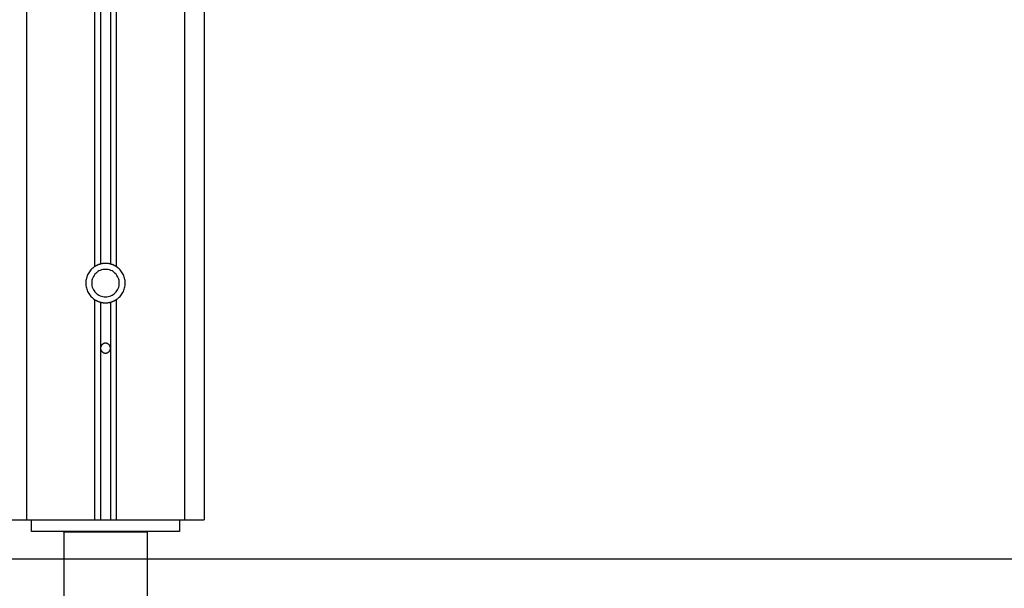
# Model space of a CAD drawing. Extents: x -74.1 to -15.2, y -121.5 to -90.6.
# Drawn here: x -34.8 to -29.8, y -114.6 to -111.8 of the extents above; entities that cross this region are included whole.
import ezdxf

# ---------------------------------------------------------------- set-up
doc = ezdxf.new("R2010")
doc.units = 0
doc.layers.get('0').update_dxf_attribs({"linetype": 'CONTINUOUS'})

msp = doc.modelspace()

# ---------------------------------------------------------------- linework, layer by layer
at = {"color": 0}
for points in [[(-34.4055, -101.3623), (-34.4055, -113.0155)], [(-34.4055, -101.3623), (-34.4055, -113.0155)], [(-34.4055, -101.3623), (-34.4055, -113.0155)], [(-34.4055, -101.3623), (-34.4055, -113.0155)], [(-34.4055, -101.3623), (-34.4055, -113.0155)], [(-34.4055, -101.3623), (-34.4055, -113.0155)], [(-34.4055, -101.3623), (-34.4055, -113.0155)], [(-34.4055, -101.3623), (-34.4055, -113.0155)], [(-34.4055, -101.3623), (-34.4055, -113.0155)], [(-34.4055, -101.3623), (-34.4055, -113.0155)], [(-34.4055, -101.3623), (-34.4055, -113.0155)], [(-34.4055, -101.3623), (-34.4055, -113.0155)], [(-34.4055, -101.3623), (-34.4055, -113.0155)], [(-34.4055, -101.3623), (-34.4055, -113.0155)], [(-34.4055, -101.3623), (-34.4055, -113.0155)], [(-34.4055, -101.3623), (-34.4055, -113.0155)], [(-34.4055, -101.3623), (-34.4055, -113.0155)], [(-34.4055, -101.3623), (-34.4055, -113.0155)], [(-34.4055, -101.3623), (-34.4055, -113.0155)], [(-34.4055, -101.3623), (-34.4055, -113.0155)], [(-34.4055, -101.3623), (-34.4055, -113.0155)], [(-34.2955, -101.3623), (-34.2955, -113.0155)], [(-34.2955, -101.3623), (-34.2955, -113.0155)], [(-34.2955, -101.3623), (-34.2955, -113.0155)], [(-34.2955, -101.3623), (-34.2955, -113.0155)], [(-34.2955, -101.3623), (-34.2955, -113.0155)], [(-34.2955, -101.3623), (-34.2955, -113.0155)], [(-34.2955, -101.3623), (-34.2955, -113.0155)], [(-34.2955, -101.3623), (-34.2955, -113.0155)], [(-34.2955, -101.3623), (-34.2955, -113.0155)], [(-34.2955, -101.3623), (-34.2955, -113.0155)], [(-34.2955, -101.3623), (-34.2955, -113.0155)], [(-34.2955, -101.3623), (-34.2955, -113.0155)], [(-34.2955, -101.3623), (-34.2955, -113.0155)], [(-34.2955, -101.3623), (-34.2955, -113.0155)], [(-34.2955, -101.3623), (-34.2955, -113.0155)], [(-34.2955, -101.3623), (-34.2955, -113.0155)], [(-34.2955, -101.3623), (-34.2955, -113.0155)], [(-34.2955, -101.3623), (-34.2955, -113.0155)], [(-34.2955, -101.3623), (-34.2955, -113.0155)], [(-34.2955, -101.3623), (-34.2955, -113.0155)], [(-34.2955, -101.3623), (-34.2955, -113.0155)], [(-34.7505, -101.5662), (-34.7505, -114.2991)], [(-34.7505, -101.5662), (-34.7505, -114.2991)], [(-34.7505, -101.5662), (-34.7505, -114.2991)], [(-34.7505, -101.5662), (-34.7505, -114.2991)], [(-34.7505, -101.5662), (-34.7505, -114.2991)], [(-34.7505, -101.5662), (-34.7505, -114.2991)], [(-34.7505, -101.5662), (-34.7505, -114.2991)], [(-34.7505, -101.5662), (-34.7505, -114.2991)], [(-34.7505, -101.5662), (-34.7505, -114.2991)], [(-34.7505, -101.5662), (-34.7505, -114.2991)], [(-34.7505, -101.5662), (-34.7505, -114.2991)], [(-34.7505, -101.5662), (-34.7505, -114.2991)], [(-34.7505, -101.5662), (-34.7505, -114.2991)], [(-34.7505, -101.5662), (-34.7505, -114.2991)], [(-34.7505, -101.5662), (-34.7505, -114.2991)], [(-34.7505, -101.5662), (-34.7505, -114.2991)], [(-34.7505, -101.5662), (-34.7505, -114.2991)], [(-34.7505, -101.5662), (-34.7505, -114.2991)], [(-34.7505, -101.5662), (-34.7505, -114.2991)], [(-34.7505, -101.5662), (-34.7505, -114.2991)], [(-34.7505, -101.5662), (-34.7505, -114.2991)], [(-33.9505, -101.5662), (-33.9505, -114.2991)], [(-33.9505, -101.5662), (-33.9505, -114.2991)], [(-33.9505, -101.5662), (-33.9505, -114.2991)], [(-33.9505, -101.5662), (-33.9505, -114.2991)], [(-33.9505, -101.5662), (-33.9505, -114.2991)], [(-33.9505, -101.5662), (-33.9505, -114.2991)], [(-33.9505, -101.5662), (-33.9505, -114.2991)], [(-33.9505, -101.5662), (-33.9505, -114.2991)], [(-33.9505, -101.5662), (-33.9505, -114.2991)], [(-33.9505, -101.5662), (-33.9505, -114.2991)], [(-33.9505, -101.5662), (-33.9505, -114.2991)], [(-33.9505, -101.5662), (-33.9505, -114.2991)], [(-33.9505, -101.5662), (-33.9505, -114.2991)], [(-33.9505, -101.5662), (-33.9505, -114.2991)], [(-33.9505, -101.5662), (-33.9505, -114.2991)], [(-33.9505, -101.5662), (-33.9505, -114.2991)], [(-33.9505, -101.5662), (-33.9505, -114.2991)], [(-33.9505, -101.5662), (-33.9505, -114.2991)], [(-33.9505, -101.5662), (-33.9505, -114.2991)], [(-33.9505, -101.5662), (-33.9505, -114.2991)], [(-33.9505, -101.5662), (-33.9505, -114.2991)], [(-33.8505, -109.9291), (-33.8505, -114.2991)], [(-33.8505, -109.9291), (-33.8505, -114.2991)], [(-33.8505, -109.9291), (-33.8505, -114.2991)], [(-33.8505, -109.9291), (-33.8505, -114.2991)], [(-33.8505, -109.9291), (-33.8505, -114.2991)], [(-33.8505, -109.9291), (-33.8505, -114.2991)], [(-33.8505, -109.9291), (-33.8505, -114.2991)], [(-33.8505, -109.9291), (-33.8505, -114.2991)], [(-33.8505, -109.9291), (-33.8505, -114.2991)], [(-33.8505, -109.9291), (-33.8505, -114.2991)], [(-33.8505, -109.9291), (-33.8505, -114.2991)], [(-33.8505, -109.9291), (-33.8505, -114.2991)], [(-33.8505, -109.9291), (-33.8505, -114.2991)], [(-33.8505, -109.9291), (-33.8505, -114.2991)], [(-33.8505, -109.9291), (-33.8505, -114.2991)], [(-33.8505, -109.9291), (-33.8505, -114.2991)], [(-33.8505, -109.9291), (-33.8505, -114.2991)], [(-33.8505, -109.9291), (-33.8505, -114.2991)], [(-33.8505, -109.9291), (-33.8505, -114.2991)], [(-33.8505, -109.9291), (-33.8505, -114.2991)], [(-33.8505, -109.9291), (-33.8505, -114.2991)], [(-34.3755, -111.6791), (-34.3755, -113.0022)], [(-34.3755, -111.6791), (-34.3755, -113.0022)], [(-34.3755, -111.6791), (-34.3755, -113.0022)], [(-34.3755, -111.6791), (-34.3755, -113.0022)], [(-34.3755, -111.6791), (-34.3755, -113.0022)], [(-34.3755, -111.6791), (-34.3755, -113.0022)], [(-34.3755, -111.6791), (-34.3755, -113.0022)], [(-34.3755, -111.6791), (-34.3755, -113.0022)], [(-34.3755, -111.6791), (-34.3755, -113.0022)], [(-34.3755, -111.6791), (-34.3755, -113.0022)], [(-34.3755, -111.6791), (-34.3755, -113.0022)], [(-34.3755, -111.6791), (-34.3755, -113.0022)], [(-34.3755, -111.6791), (-34.3755, -113.0022)], [(-34.3755, -111.6791), (-34.3755, -113.0022)], [(-34.3755, -111.6791), (-34.3755, -113.0022)], [(-34.3755, -111.6791), (-34.3755, -113.0022)], [(-34.3755, -111.6791), (-34.3755, -113.0022)], [(-34.3755, -111.6791), (-34.3755, -113.0022)], [(-34.3755, -111.6791), (-34.3755, -113.0022)], [(-34.3755, -111.6791), (-34.3755, -113.0022)], [(-34.3755, -111.6791), (-34.3755, -113.0022)], [(-34.3255, -111.6791), (-34.3255, -113.0022)], [(-34.3255, -111.6791), (-34.3255, -113.0022)], [(-34.3255, -111.6791), (-34.3255, -113.0022)], [(-34.3255, -111.6791), (-34.3255, -113.0022)], [(-34.3255, -111.6791), (-34.3255, -113.0022)], [(-34.3255, -111.6791), (-34.3255, -113.0022)], [(-34.3255, -111.6791), (-34.3255, -113.0022)], [(-34.3255, -111.6791), (-34.3255, -113.0022)], [(-34.3255, -111.6791), (-34.3255, -113.0022)], [(-34.3255, -111.6791), (-34.3255, -113.0022)], [(-34.3255, -111.6791), (-34.3255, -113.0022)], [(-34.3255, -111.6791), (-34.3255, -113.0022)], [(-34.3255, -111.6791), (-34.3255, -113.0022)], [(-34.3255, -111.6791), (-34.3255, -113.0022)], [(-34.3255, -111.6791), (-34.3255, -113.0022)], [(-34.3255, -111.6791), (-34.3255, -113.0022)], [(-34.3255, -111.6791), (-34.3255, -113.0022)], [(-34.3255, -111.6791), (-34.3255, -113.0022)], [(-34.3255, -111.6791), (-34.3255, -113.0022)], [(-34.3255, -111.6791), (-34.3255, -113.0022)], [(-34.3255, -111.6791), (-34.3255, -113.0022)], [(-34.4055, -113.0155), (-34.4055, -113.0155), (-34.4105, -113.019), (-34.4154, -113.0229), (-34.4199, -113.027), (-34.4243, -113.0315), (-34.4281, -113.0361), (-34.4318, -113.041), (-34.4352, -113.0461), (-34.4384, -113.0515), (-34.441, -113.0569), (-34.4435, -113.0626), (-34.4455, -113.0683), (-34.4473, -113.0743), (-34.4486, -113.0803), (-34.4496, -113.0864), (-34.4502, -113.0927), (-34.4505, -113.0991), (-34.4505, -113.0991), (-34.4502, -113.1052), (-34.4496, -113.1115), (-34.4486, -113.1175), (-34.4473, -113.1236), (-34.4455, -113.1294), (-34.4435, -113.1353), (-34.441, -113.1408), (-34.4384, -113.1464), (-34.4352, -113.1516), (-34.4318, -113.1567), (-34.4281, -113.1616), (-34.4243, -113.1663), (-34.4199, -113.1706), (-34.4154, -113.1749), (-34.4105, -113.1788), (-34.4055, -113.1826)], [(-34.2805, -113.0991), (-34.2805, -113.0991), (-34.2808, -113.0918), (-34.2818, -113.0848), (-34.2835, -113.0781), (-34.2859, -113.0717), (-34.2887, -113.0655), (-34.2923, -113.0597), (-34.2962, -113.0543), (-34.3009, -113.0495), (-34.3057, -113.0448), (-34.3111, -113.0409), (-34.3169, -113.0373), (-34.3231, -113.0345), (-34.3295, -113.0321), (-34.3362, -113.0304), (-34.3432, -113.0294), (-34.3505, -113.0291), (-34.3505, -113.0291), (-34.3575, -113.0294), (-34.3645, -113.0304), (-34.3711, -113.0321), (-34.3776, -113.0345), (-34.3837, -113.0373), (-34.3895, -113.0409), (-34.3948, -113.0448), (-34.3999, -113.0495), (-34.4043, -113.0543), (-34.4083, -113.0597), (-34.4119, -113.0655), (-34.4149, -113.0717), (-34.4172, -113.0781), (-34.419, -113.0848), (-34.42, -113.0918), (-34.4205, -113.0991), (-34.4205, -113.0991), (-34.42, -113.1061), (-34.419, -113.1131), (-34.4172, -113.1197), (-34.4149, -113.1262), (-34.4119, -113.1323), (-34.4083, -113.1381), (-34.4043, -113.1434), (-34.3999, -113.1485), (-34.3948, -113.1529), (-34.3895, -113.1569), (-34.3837, -113.1605), (-34.3776, -113.1635), (-34.3711, -113.1658), (-34.3645, -113.1676), (-34.3575, -113.1686), (-34.3505, -113.1691), (-34.3505, -113.1691), (-34.3432, -113.1686), (-34.3362, -113.1676), (-34.3295, -113.1658), (-34.3231, -113.1635), (-34.3169, -113.1605), (-34.3111, -113.1569), (-34.3057, -113.1529), (-34.3009, -113.1485), (-34.2962, -113.1434), (-34.2923, -113.1381), (-34.2887, -113.1323), (-34.2859, -113.1262), (-34.2835, -113.1197), (-34.2818, -113.1131), (-34.2808, -113.1061), (-34.2805, -113.0991)], [(-34.3755, -113.0022), (-34.3755, -113.0022), (-34.3773, -113.0027), (-34.3794, -113.0033), (-34.3812, -113.0039), (-34.3833, -113.0046), (-34.3851, -113.0052), (-34.3871, -113.006), (-34.3889, -113.0067), (-34.391, -113.0076), (-34.3928, -113.0084), (-34.3946, -113.0093), (-34.3964, -113.0102), (-34.3983, -113.0112), (-34.4001, -113.0121), (-34.4019, -113.0132), (-34.4037, -113.0143), (-34.4055, -113.0155)], [(-34.4055, -113.0155), (-34.4055, -113.0155)], [(-34.3255, -113.0022), (-34.3255, -113.0022), (-34.3285, -113.0013), (-34.3316, -113.0007), (-34.3346, -113.0001), (-34.3379, -112.9997), (-34.3409, -112.9993), (-34.3442, -112.9991), (-34.3472, -112.999), (-34.3505, -112.999), (-34.3535, -112.999), (-34.3567, -112.9991), (-34.3597, -112.9993), (-34.363, -112.9997), (-34.366, -113.0001), (-34.3692, -113.0007), (-34.3722, -113.0013), (-34.3755, -113.0022)], [(-34.3755, -113.0022), (-34.3755, -113.0022)], [(-34.2955, -113.0155), (-34.2955, -113.0155), (-34.2971, -113.0143), (-34.2989, -113.0132), (-34.3007, -113.0121), (-34.3025, -113.0112), (-34.3043, -113.0102), (-34.3061, -113.0093), (-34.3079, -113.0084), (-34.3099, -113.0076), (-34.3117, -113.0067), (-34.3136, -113.006), (-34.3154, -113.0052), (-34.3175, -113.0046), (-34.3193, -113.0039), (-34.3214, -113.0033), (-34.3234, -113.0027), (-34.3255, -113.0022)], [(-34.3255, -113.0022), (-34.3255, -113.0022)], [(-34.2955, -113.1826), (-34.2955, -113.1826), (-34.2902, -113.1788), (-34.2853, -113.1749), (-34.2807, -113.1706), (-34.2764, -113.1663), (-34.2723, -113.1616), (-34.2687, -113.1567), (-34.2653, -113.1516), (-34.2624, -113.1464), (-34.2595, -113.1408), (-34.2572, -113.1353), (-34.2551, -113.1294), (-34.2535, -113.1236), (-34.2521, -113.1175), (-34.2512, -113.1115), (-34.2506, -113.1052), (-34.2505, -113.0991), (-34.2505, -113.0991), (-34.2506, -113.0927), (-34.2512, -113.0864), (-34.2521, -113.0803), (-34.2535, -113.0743), (-34.2551, -113.0683), (-34.2572, -113.0626), (-34.2595, -113.0569), (-34.2624, -113.0515), (-34.2653, -113.0461), (-34.2687, -113.041), (-34.2723, -113.0361), (-34.2764, -113.0315), (-34.2807, -113.027), (-34.2853, -113.0229), (-34.2902, -113.019), (-34.2955, -113.0155)], [(-34.2955, -113.0155), (-34.2955, -113.0155)], [(-34.4055, -113.1826), (-34.4055, -113.1826), (-34.4037, -113.1835), (-34.4019, -113.1847), (-34.4001, -113.1856), (-34.3983, -113.1868), (-34.3964, -113.1877), (-34.3946, -113.1886), (-34.3928, -113.1895), (-34.391, -113.1904), (-34.3889, -113.191), (-34.3871, -113.1919), (-34.3851, -113.1925), (-34.3833, -113.1934), (-34.3812, -113.194), (-34.3794, -113.1946), (-34.3773, -113.1952), (-34.3755, -113.1959)], [(-34.4055, -113.1826), (-34.4055, -113.1826)], [(-34.4055, -113.1826), (-34.4055, -114.2991)], [(-34.4055, -113.1826), (-34.4055, -114.2991)], [(-34.4055, -113.1826), (-34.4055, -114.2991)], [(-34.4055, -113.1826), (-34.4055, -114.2991)], [(-34.4055, -113.1826), (-34.4055, -114.2991)], [(-34.4055, -113.1826), (-34.4055, -114.2991)], [(-34.4055, -113.1826), (-34.4055, -114.2991)], [(-34.4055, -113.1826), (-34.4055, -114.2991)], [(-34.4055, -113.1826), (-34.4055, -114.2991)], [(-34.4055, -113.1826), (-34.4055, -114.2991)], [(-34.4055, -113.1826), (-34.4055, -114.2991)], [(-34.4055, -113.1826), (-34.4055, -114.2991)], [(-34.4055, -113.1826), (-34.4055, -114.2991)], [(-34.4055, -113.1826), (-34.4055, -114.2991)], [(-34.4055, -113.1826), (-34.4055, -114.2991)], [(-34.4055, -113.1826), (-34.4055, -114.2991)], [(-34.4055, -113.1826), (-34.4055, -114.2991)], [(-34.4055, -113.1826), (-34.4055, -114.2991)], [(-34.4055, -113.1826), (-34.4055, -114.2991)], [(-34.4055, -113.1826), (-34.4055, -114.2991)], [(-34.4055, -113.1826), (-34.4055, -114.2991)], [(-34.3255, -113.1959), (-34.3255, -113.1959), (-34.3234, -113.1952), (-34.3214, -113.1946), (-34.3193, -113.194), (-34.3175, -113.1934), (-34.3154, -113.1925), (-34.3136, -113.1919), (-34.3117, -113.191), (-34.3099, -113.1904), (-34.3079, -113.1895), (-34.3061, -113.1886), (-34.3043, -113.1877), (-34.3025, -113.1868), (-34.3007, -113.1856), (-34.2989, -113.1847), (-34.2971, -113.1835), (-34.2955, -113.1826)], [(-34.2955, -113.1826), (-34.2955, -113.1826)], [(-34.2955, -113.1826), (-34.2955, -114.2991)], [(-34.2955, -113.1826), (-34.2955, -114.2991)], [(-34.2955, -113.1826), (-34.2955, -114.2991)], [(-34.2955, -113.1826), (-34.2955, -114.2991)], [(-34.2955, -113.1826), (-34.2955, -114.2991)], [(-34.2955, -113.1826), (-34.2955, -114.2991)], [(-34.2955, -113.1826), (-34.2955, -114.2991)], [(-34.2955, -113.1826), (-34.2955, -114.2991)], [(-34.2955, -113.1826), (-34.2955, -114.2991)], [(-34.2955, -113.1826), (-34.2955, -114.2991)], [(-34.2955, -113.1826), (-34.2955, -114.2991)], [(-34.2955, -113.1826), (-34.2955, -114.2991)], [(-34.2955, -113.1826), (-34.2955, -114.2991)], [(-34.2955, -113.1826), (-34.2955, -114.2991)], [(-34.2955, -113.1826), (-34.2955, -114.2991)], [(-34.2955, -113.1826), (-34.2955, -114.2991)], [(-34.2955, -113.1826), (-34.2955, -114.2991)], [(-34.2955, -113.1826), (-34.2955, -114.2991)], [(-34.2955, -113.1826), (-34.2955, -114.2991)], [(-34.2955, -113.1826), (-34.2955, -114.2991)], [(-34.2955, -113.1826), (-34.2955, -114.2991)], [(-34.3755, -113.1959), (-34.3755, -113.1959), (-34.3737, -113.1962), (-34.3722, -113.1965), (-34.3707, -113.1968), (-34.3692, -113.1972), (-34.3675, -113.1973), (-34.366, -113.1976), (-34.3645, -113.1979), (-34.363, -113.1982), (-34.3612, -113.1982), (-34.3597, -113.1985), (-34.3582, -113.1985), (-34.3567, -113.1988), (-34.355, -113.1988), (-34.3535, -113.1989), (-34.352, -113.1989), (-34.3505, -113.1991)], [(-34.3755, -113.1959), (-34.3755, -113.1959)], [(-34.3755, -113.1959), (-34.3755, -113.4291)], [(-34.3755, -113.1959), (-34.3755, -113.4291)], [(-34.3755, -113.1959), (-34.3755, -113.4291)], [(-34.3755, -113.1959), (-34.3755, -113.4291)], [(-34.3755, -113.1959), (-34.3755, -113.4291)], [(-34.3755, -113.1959), (-34.3755, -113.4291)], [(-34.3755, -113.1959), (-34.3755, -113.4291)], [(-34.3755, -113.1959), (-34.3755, -113.4291)], [(-34.3755, -113.1959), (-34.3755, -113.4291)], [(-34.3755, -113.1959), (-34.3755, -113.4291)], [(-34.3755, -113.1959), (-34.3755, -113.4291)], [(-34.3755, -113.1959), (-34.3755, -113.4291)], [(-34.3755, -113.1959), (-34.3755, -113.4291)], [(-34.3755, -113.1959), (-34.3755, -113.4291)], [(-34.3755, -113.1959), (-34.3755, -113.4291)], [(-34.3755, -113.1959), (-34.3755, -113.4291)], [(-34.3755, -113.1959), (-34.3755, -113.4291)], [(-34.3755, -113.1959), (-34.3755, -113.4291)], [(-34.3755, -113.1959), (-34.3755, -113.4291)], [(-34.3755, -113.1959), (-34.3755, -113.4291)], [(-34.3755, -113.1959), (-34.3755, -113.4291)], [(-34.3505, -113.1991), (-34.3505, -113.1991), (-34.3487, -113.1989), (-34.3472, -113.1989), (-34.3456, -113.1988), (-34.3441, -113.1988), (-34.3423, -113.1985), (-34.3408, -113.1985), (-34.3393, -113.1982), (-34.3378, -113.1982), (-34.336, -113.1979), (-34.3345, -113.1976), (-34.333, -113.1973), (-34.3315, -113.1972), (-34.33, -113.1968), (-34.3285, -113.1965), (-34.327, -113.1962), (-34.3255, -113.1959)], [(-34.3255, -113.1959), (-34.3255, -113.1959)], [(-34.3255, -113.1959), (-34.3255, -113.4291)], [(-34.3255, -113.1959), (-34.3255, -113.4291)], [(-34.3255, -113.1959), (-34.3255, -113.4291)], [(-34.3255, -113.1959), (-34.3255, -113.4291)], [(-34.3255, -113.1959), (-34.3255, -113.4291)], [(-34.3255, -113.1959), (-34.3255, -113.4291)], [(-34.3255, -113.1959), (-34.3255, -113.4291)], [(-34.3255, -113.1959), (-34.3255, -113.4291)], [(-34.3255, -113.1959), (-34.3255, -113.4291)], [(-34.3255, -113.1959), (-34.3255, -113.4291)], [(-34.3255, -113.1959), (-34.3255, -113.4291)], [(-34.3255, -113.1959), (-34.3255, -113.4291)], [(-34.3255, -113.1959), (-34.3255, -113.4291)], [(-34.3255, -113.1959), (-34.3255, -113.4291)], [(-34.3255, -113.1959), (-34.3255, -113.4291)], [(-34.3255, -113.1959), (-34.3255, -113.4291)], [(-34.3255, -113.1959), (-34.3255, -113.4291)], [(-34.3255, -113.1959), (-34.3255, -113.4291)], [(-34.3255, -113.1959), (-34.3255, -113.4291)], [(-34.3255, -113.1959), (-34.3255, -113.4291)], [(-34.3255, -113.1959), (-34.3255, -113.4291)], [(-34.3255, -113.4291), (-34.3255, -113.4291), (-34.3255, -113.4273), (-34.3256, -113.4257), (-34.3258, -113.424), (-34.3262, -113.4225), (-34.3266, -113.4209), (-34.3272, -113.4194), (-34.3278, -113.4179), (-34.3287, -113.4165), (-34.3295, -113.415), (-34.3304, -113.4137), (-34.3314, -113.4125), (-34.3326, -113.4113), (-34.3338, -113.4101), (-34.3351, -113.4091), (-34.3365, -113.4082), (-34.338, -113.4074), (-34.338, -113.4074), (-34.3394, -113.4065), (-34.3409, -113.4057), (-34.3424, -113.4051), (-34.3439, -113.4047), (-34.3454, -113.4043), (-34.3471, -113.4041), (-34.3486, -113.404), (-34.3504, -113.404), (-34.3519, -113.404), (-34.3535, -113.4041), (-34.355, -113.4043), (-34.3568, -113.4047), (-34.3583, -113.4051), (-34.3598, -113.4057), (-34.3613, -113.4065), (-34.363, -113.4074), (-34.363, -113.4074), (-34.3642, -113.4082), (-34.3656, -113.4091), (-34.3668, -113.4101), (-34.3681, -113.4113), (-34.369, -113.4125), (-34.3702, -113.4137), (-34.3711, -113.415), (-34.3721, -113.4165), (-34.3727, -113.4179), (-34.3735, -113.4194), (-34.374, -113.4209), (-34.3746, -113.4225), (-34.3749, -113.424), (-34.3752, -113.4257), (-34.3753, -113.4273), (-34.3755, -113.4291)], [(-34.3755, -113.4291), (-34.3755, -113.4291), (-34.3753, -113.4306), (-34.3752, -113.4322), (-34.3749, -113.4337), (-34.3746, -113.4355), (-34.374, -113.437), (-34.3735, -113.4385), (-34.3727, -113.44), (-34.3721, -113.4415), (-34.3711, -113.4427), (-34.3702, -113.444), (-34.369, -113.4452), (-34.3681, -113.4465), (-34.3668, -113.4475), (-34.3656, -113.4487), (-34.3642, -113.4496), (-34.363, -113.4507), (-34.363, -113.4507), (-34.3613, -113.4513), (-34.3598, -113.4521), (-34.3583, -113.4525), (-34.3568, -113.4531), (-34.355, -113.4534), (-34.3535, -113.4537), (-34.3519, -113.4538), (-34.3504, -113.454), (-34.3486, -113.4538), (-34.3471, -113.4537), (-34.3454, -113.4534), (-34.3439, -113.4531), (-34.3424, -113.4525), (-34.3409, -113.4521), (-34.3394, -113.4513), (-34.338, -113.4507), (-34.338, -113.4507), (-34.3365, -113.4496), (-34.3351, -113.4487), (-34.3338, -113.4475), (-34.3326, -113.4465), (-34.3314, -113.4452), (-34.3304, -113.444), (-34.3295, -113.4427), (-34.3287, -113.4415), (-34.3278, -113.44), (-34.3272, -113.4385), (-34.3266, -113.437), (-34.3262, -113.4355), (-34.3258, -113.4337), (-34.3256, -113.4322), (-34.3255, -113.4306), (-34.3255, -113.4291)], [(-34.3755, -113.4291), (-34.3755, -113.4291)], [(-34.3755, -113.4291), (-34.3755, -114.2991)], [(-34.3755, -113.4291), (-34.3755, -114.2991)], [(-34.3755, -113.4291), (-34.3755, -114.2991)], [(-34.3755, -113.4291), (-34.3755, -114.2991)], [(-34.3755, -113.4291), (-34.3755, -114.2991)], [(-34.3755, -113.4291), (-34.3755, -114.2991)], [(-34.3755, -113.4291), (-34.3755, -114.2991)], [(-34.3755, -113.4291), (-34.3755, -114.2991)], [(-34.3755, -113.4291), (-34.3755, -114.2991)], [(-34.3755, -113.4291), (-34.3755, -114.2991)], [(-34.3755, -113.4291), (-34.3755, -114.2991)], [(-34.3755, -113.4291), (-34.3755, -114.2991)], [(-34.3755, -113.4291), (-34.3755, -114.2991)], [(-34.3755, -113.4291), (-34.3755, -114.2991)], [(-34.3755, -113.4291), (-34.3755, -114.2991)], [(-34.3755, -113.4291), (-34.3755, -114.2991)], [(-34.3755, -113.4291), (-34.3755, -114.2991)], [(-34.3755, -113.4291), (-34.3755, -114.2991)], [(-34.3755, -113.4291), (-34.3755, -114.2991)], [(-34.3755, -113.4291), (-34.3755, -114.2991)], [(-34.3755, -113.4291), (-34.3755, -114.2991)], [(-34.3755, -113.4291), (-34.3755, -113.4291)], [(-34.3255, -113.4291), (-34.3255, -113.4291)], [(-34.3255, -113.4291), (-34.3255, -113.4291)], [(-34.3255, -113.4291), (-34.3255, -114.2991)], [(-34.3255, -113.4291), (-34.3255, -114.2991)], [(-34.3255, -113.4291), (-34.3255, -114.2991)], [(-34.3255, -113.4291), (-34.3255, -114.2991)], [(-34.3255, -113.4291), (-34.3255, -114.2991)], [(-34.3255, -113.4291), (-34.3255, -114.2991)], [(-34.3255, -113.4291), (-34.3255, -114.2991)], [(-34.3255, -113.4291), (-34.3255, -114.2991)], [(-34.3255, -113.4291), (-34.3255, -114.2991)], [(-34.3255, -113.4291), (-34.3255, -114.2991)], [(-34.3255, -113.4291), (-34.3255, -114.2991)], [(-34.3255, -113.4291), (-34.3255, -114.2991)], [(-34.3255, -113.4291), (-34.3255, -114.2991)], [(-34.3255, -113.4291), (-34.3255, -114.2991)], [(-34.3255, -113.4291), (-34.3255, -114.2991)], [(-34.3255, -113.4291), (-34.3255, -114.2991)], [(-34.3255, -113.4291), (-34.3255, -114.2991)], [(-34.3255, -113.4291), (-34.3255, -114.2991)], [(-34.3255, -113.4291), (-34.3255, -114.2991)], [(-34.3255, -113.4291), (-34.3255, -114.2991)], [(-34.3255, -113.4291), (-34.3255, -114.2991)], [(-34.8505, -114.2991), (-34.7505, -114.2991)], [(-34.8505, -114.2991), (-34.7505, -114.2991)], [(-34.8505, -114.2991), (-34.7505, -114.2991)], [(-34.8505, -114.2991), (-34.7505, -114.2991)], [(-34.8505, -114.2991), (-34.7505, -114.2991)], [(-34.8505, -114.2991), (-34.7505, -114.2991)], [(-34.8505, -114.2991), (-34.7505, -114.2991)], [(-34.8505, -114.2991), (-34.7505, -114.2991)], [(-34.8505, -114.2991), (-34.7505, -114.2991)], [(-34.8505, -114.2991), (-34.7505, -114.2991)], [(-34.8505, -114.2991), (-34.7505, -114.2991)], [(-34.8505, -114.2991), (-34.7505, -114.2991)], [(-34.8505, -114.2991), (-34.7505, -114.2991)], [(-34.8505, -114.2991), (-34.7505, -114.2991)], [(-34.8505, -114.2991), (-34.7505, -114.2991)], [(-34.8505, -114.2991), (-34.7505, -114.2991)], [(-34.8505, -114.2991), (-34.7505, -114.2991)], [(-34.8505, -114.2991), (-34.7505, -114.2991)], [(-34.8505, -114.2991), (-34.7505, -114.2991)], [(-34.8505, -114.2991), (-34.7505, -114.2991)], [(-34.8505, -114.2991), (-34.7505, -114.2991)], [(-34.7505, -114.2991), (-34.7505, -114.2991)], [(-34.7505, -114.2991), (-34.7505, -114.2991)], [(-34.7505, -114.2991), (-34.4055, -114.2991)], [(-34.7505, -114.2991), (-34.4055, -114.2991)], [(-34.7505, -114.2991), (-34.4055, -114.2991)], [(-34.7505, -114.2991), (-34.4055, -114.2991)], [(-34.7505, -114.2991), (-34.4055, -114.2991)], [(-34.7505, -114.2991), (-34.4055, -114.2991)], [(-34.7505, -114.2991), (-34.4055, -114.2991)], [(-34.7505, -114.2991), (-34.4055, -114.2991)], [(-34.7505, -114.2991), (-34.4055, -114.2991)], [(-34.7505, -114.2991), (-34.4055, -114.2991)], [(-34.7505, -114.2991), (-34.4055, -114.2991)], [(-34.7505, -114.2991), (-34.4055, -114.2991)], [(-34.7505, -114.2991), (-34.4055, -114.2991)], [(-34.7505, -114.2991), (-34.4055, -114.2991)], [(-34.7505, -114.2991), (-34.4055, -114.2991)], [(-34.7505, -114.2991), (-34.4055, -114.2991)], [(-34.7505, -114.2991), (-34.4055, -114.2991)], [(-34.7505, -114.2991), (-34.4055, -114.2991)], [(-34.7505, -114.2991), (-34.4055, -114.2991)], [(-34.7505, -114.2991), (-34.4055, -114.2991)], [(-34.7505, -114.2991), (-34.4055, -114.2991)], [(-34.7505, -114.2991), (-34.7505, -114.2991)], [(-34.7255, -114.2991), (-34.7255, -114.2991)], [(-34.7255, -114.3591), (-34.7255, -114.2991)], [(-34.7255, -114.3591), (-34.7255, -114.2991)], [(-34.7255, -114.3591), (-34.7255, -114.2991)], [(-34.7255, -114.3591), (-34.7255, -114.2991)], [(-34.7255, -114.3591), (-34.7255, -114.2991)], [(-34.7255, -114.3591), (-34.7255, -114.2991)], [(-34.7255, -114.3591), (-34.7255, -114.2991)], [(-34.7255, -114.3591), (-34.7255, -114.2991)], [(-34.7255, -114.3591), (-34.7255, -114.2991)], [(-34.7255, -114.3591), (-34.7255, -114.2991)], [(-34.7255, -114.3591), (-34.7255, -114.2991)], [(-34.7255, -114.3591), (-34.7255, -114.2991)], [(-34.7255, -114.3591), (-34.7255, -114.2991)], [(-34.7255, -114.3591), (-34.7255, -114.2991)], [(-34.7255, -114.3591), (-34.7255, -114.2991)], [(-34.7255, -114.3591), (-34.7255, -114.2991)], [(-34.7255, -114.3591), (-34.7255, -114.2991)], [(-34.7255, -114.3591), (-34.7255, -114.2991)], [(-34.7255, -114.3591), (-34.7255, -114.2991)], [(-34.7255, -114.3591), (-34.7255, -114.2991)], [(-34.7255, -114.3591), (-34.7255, -114.2991)], [(-34.4055, -114.2991), (-34.4055, -114.2991)], [(-34.4055, -114.2991), (-34.4055, -114.2991)], [(-34.4055, -114.2991), (-34.3755, -114.2991)], [(-34.4055, -114.2991), (-34.3755, -114.2991)], [(-34.4055, -114.2991), (-34.3755, -114.2991)], [(-34.4055, -114.2991), (-34.3755, -114.2991)], [(-34.4055, -114.2991), (-34.3755, -114.2991)], [(-34.4055, -114.2991), (-34.3755, -114.2991)], [(-34.4055, -114.2991), (-34.3755, -114.2991)], [(-34.4055, -114.2991), (-34.3755, -114.2991)], [(-34.4055, -114.2991), (-34.3755, -114.2991)], [(-34.4055, -114.2991), (-34.3755, -114.2991)], [(-34.4055, -114.2991), (-34.3755, -114.2991)], [(-34.4055, -114.2991), (-34.3755, -114.2991)], [(-34.4055, -114.2991), (-34.3755, -114.2991)], [(-34.4055, -114.2991), (-34.3755, -114.2991)], [(-34.4055, -114.2991), (-34.3755, -114.2991)], [(-34.4055, -114.2991), (-34.3755, -114.2991)], [(-34.4055, -114.2991), (-34.3755, -114.2991)], [(-34.4055, -114.2991), (-34.3755, -114.2991)], [(-34.4055, -114.2991), (-34.3755, -114.2991)], [(-34.4055, -114.2991), (-34.3755, -114.2991)], [(-34.4055, -114.2991), (-34.3755, -114.2991)], [(-34.4055, -114.2991), (-34.4055, -114.2991)], [(-34.3755, -114.2991), (-34.3755, -114.2991)], [(-34.3755, -114.2991), (-34.3755, -114.2991)], [(-34.3755, -114.2991), (-34.3255, -114.2991)], [(-34.3755, -114.2991), (-34.3255, -114.2991)], [(-34.3755, -114.2991), (-34.3255, -114.2991)], [(-34.3755, -114.2991), (-34.3255, -114.2991)], [(-34.3755, -114.2991), (-34.3255, -114.2991)], [(-34.3755, -114.2991), (-34.3255, -114.2991)], [(-34.3755, -114.2991), (-34.3255, -114.2991)], [(-34.3755, -114.2991), (-34.3255, -114.2991)], [(-34.3755, -114.2991), (-34.3255, -114.2991)], [(-34.3755, -114.2991), (-34.3255, -114.2991)], [(-34.3755, -114.2991), (-34.3255, -114.2991)], [(-34.3755, -114.2991), (-34.3255, -114.2991)], [(-34.3755, -114.2991), (-34.3255, -114.2991)], [(-34.3755, -114.2991), (-34.3255, -114.2991)], [(-34.3755, -114.2991), (-34.3255, -114.2991)], [(-34.3755, -114.2991), (-34.3255, -114.2991)], [(-34.3755, -114.2991), (-34.3255, -114.2991)], [(-34.3755, -114.2991), (-34.3255, -114.2991)], [(-34.3755, -114.2991), (-34.3255, -114.2991)], [(-34.3755, -114.2991), (-34.3255, -114.2991)], [(-34.3755, -114.2991), (-34.3255, -114.2991)], [(-34.3755, -114.2991), (-34.3755, -114.2991)], [(-34.3255, -114.2991), (-34.3255, -114.2991)], [(-34.3255, -114.2991), (-34.3255, -114.2991)], [(-34.3255, -114.2991), (-34.2955, -114.2991)], [(-34.3255, -114.2991), (-34.2955, -114.2991)], [(-34.3255, -114.2991), (-34.2955, -114.2991)], [(-34.3255, -114.2991), (-34.2955, -114.2991)], [(-34.3255, -114.2991), (-34.2955, -114.2991)], [(-34.3255, -114.2991), (-34.2955, -114.2991)], [(-34.3255, -114.2991), (-34.2955, -114.2991)], [(-34.3255, -114.2991), (-34.2955, -114.2991)], [(-34.3255, -114.2991), (-34.2955, -114.2991)], [(-34.3255, -114.2991), (-34.2955, -114.2991)], [(-34.3255, -114.2991), (-34.2955, -114.2991)], [(-34.3255, -114.2991), (-34.2955, -114.2991)], [(-34.3255, -114.2991), (-34.2955, -114.2991)], [(-34.3255, -114.2991), (-34.2955, -114.2991)], [(-34.3255, -114.2991), (-34.2955, -114.2991)], [(-34.3255, -114.2991), (-34.2955, -114.2991)], [(-34.3255, -114.2991), (-34.2955, -114.2991)], [(-34.3255, -114.2991), (-34.2955, -114.2991)], [(-34.3255, -114.2991), (-34.2955, -114.2991)], [(-34.3255, -114.2991), (-34.2955, -114.2991)], [(-34.3255, -114.2991), (-34.2955, -114.2991)], [(-34.3255, -114.2991), (-34.3255, -114.2991)], [(-34.2955, -114.2991), (-34.2955, -114.2991)], [(-34.2955, -114.2991), (-34.2955, -114.2991)], [(-34.2955, -114.2991), (-33.9505, -114.2991)], [(-34.2955, -114.2991), (-33.9505, -114.2991)], [(-34.2955, -114.2991), (-33.9505, -114.2991)], [(-34.2955, -114.2991), (-33.9505, -114.2991)], [(-34.2955, -114.2991), (-33.9505, -114.2991)], [(-34.2955, -114.2991), (-33.9505, -114.2991)], [(-34.2955, -114.2991), (-33.9505, -114.2991)], [(-34.2955, -114.2991), (-33.9505, -114.2991)], [(-34.2955, -114.2991), (-33.9505, -114.2991)], [(-34.2955, -114.2991), (-33.9505, -114.2991)], [(-34.2955, -114.2991), (-33.9505, -114.2991)], [(-34.2955, -114.2991), (-33.9505, -114.2991)], [(-34.2955, -114.2991), (-33.9505, -114.2991)], [(-34.2955, -114.2991), (-33.9505, -114.2991)], [(-34.2955, -114.2991), (-33.9505, -114.2991)], [(-34.2955, -114.2991), (-33.9505, -114.2991)], [(-34.2955, -114.2991), (-33.9505, -114.2991)], [(-34.2955, -114.2991), (-33.9505, -114.2991)], [(-34.2955, -114.2991), (-33.9505, -114.2991)], [(-34.2955, -114.2991), (-33.9505, -114.2991)], [(-34.2955, -114.2991), (-33.9505, -114.2991)], [(-34.2955, -114.2991), (-34.2955, -114.2991)], [(-33.9755, -114.2991), (-33.9755, -114.2991)], [(-33.9755, -114.2991), (-33.9755, -114.3591)], [(-33.9755, -114.2991), (-33.9755, -114.3591)], [(-33.9755, -114.2991), (-33.9755, -114.3591)], [(-33.9755, -114.2991), (-33.9755, -114.3591)], [(-33.9755, -114.2991), (-33.9755, -114.3591)], [(-33.9755, -114.2991), (-33.9755, -114.3591)], [(-33.9755, -114.2991), (-33.9755, -114.3591)], [(-33.9755, -114.2991), (-33.9755, -114.3591)], [(-33.9755, -114.2991), (-33.9755, -114.3591)], [(-33.9755, -114.2991), (-33.9755, -114.3591)], [(-33.9755, -114.2991), (-33.9755, -114.3591)], [(-33.9755, -114.2991), (-33.9755, -114.3591)], [(-33.9755, -114.2991), (-33.9755, -114.3591)], [(-33.9755, -114.2991), (-33.9755, -114.3591)], [(-33.9755, -114.2991), (-33.9755, -114.3591)], [(-33.9755, -114.2991), (-33.9755, -114.3591)], [(-33.9755, -114.2991), (-33.9755, -114.3591)], [(-33.9755, -114.2991), (-33.9755, -114.3591)], [(-33.9755, -114.2991), (-33.9755, -114.3591)], [(-33.9755, -114.2991), (-33.9755, -114.3591)], [(-33.9755, -114.2991), (-33.9755, -114.3591)], [(-33.9505, -114.2991), (-33.9505, -114.2991)], [(-33.9505, -114.2991), (-33.9505, -114.2991)], [(-33.9505, -114.2991), (-33.8505, -114.2991)], [(-33.9505, -114.2991), (-33.8505, -114.2991)], [(-33.9505, -114.2991), (-33.8505, -114.2991)], [(-33.9505, -114.2991), (-33.8505, -114.2991)], [(-33.9505, -114.2991), (-33.8505, -114.2991)], [(-33.9505, -114.2991), (-33.8505, -114.2991)], [(-33.9505, -114.2991), (-33.8505, -114.2991)], [(-33.9505, -114.2991), (-33.8505, -114.2991)], [(-33.9505, -114.2991), (-33.8505, -114.2991)], [(-33.9505, -114.2991), (-33.8505, -114.2991)], [(-33.9505, -114.2991), (-33.8505, -114.2991)], [(-33.9505, -114.2991), (-33.8505, -114.2991)], [(-33.9505, -114.2991), (-33.8505, -114.2991)], [(-33.9505, -114.2991), (-33.8505, -114.2991)], [(-33.9505, -114.2991), (-33.8505, -114.2991)], [(-33.9505, -114.2991), (-33.8505, -114.2991)], [(-33.9505, -114.2991), (-33.8505, -114.2991)], [(-33.9505, -114.2991), (-33.8505, -114.2991)], [(-33.9505, -114.2991), (-33.8505, -114.2991)], [(-33.9505, -114.2991), (-33.8505, -114.2991)], [(-33.9505, -114.2991), (-33.8505, -114.2991)], [(-33.9505, -114.2991), (-33.9505, -114.2991)], [(-33.8505, -114.2991), (-33.8505, -114.2991)], [(-33.8505, -114.2991), (-33.8505, -114.2991)], [(-34.7255, -114.3591), (-34.7255, -114.3591)], [(-33.9755, -114.3591), (-34.7255, -114.3591)], [(-33.9755, -114.3591), (-34.7255, -114.3591)], [(-33.9755, -114.3591), (-34.7255, -114.3591)], [(-33.9755, -114.3591), (-34.7255, -114.3591)], [(-33.9755, -114.3591), (-34.7255, -114.3591)], [(-33.9755, -114.3591), (-34.7255, -114.3591)], [(-33.9755, -114.3591), (-34.7255, -114.3591)], [(-33.9755, -114.3591), (-34.7255, -114.3591)], [(-33.9755, -114.3591), (-34.7255, -114.3591)], [(-33.9755, -114.3591), (-34.7255, -114.3591)], [(-33.9755, -114.3591), (-34.7255, -114.3591)], [(-33.9755, -114.3591), (-34.7255, -114.3591)], [(-33.9755, -114.3591), (-34.7255, -114.3591)], [(-33.9755, -114.3591), (-34.7255, -114.3591)], [(-33.9755, -114.3591), (-34.7255, -114.3591)], [(-33.9755, -114.3591), (-34.7255, -114.3591)], [(-33.9755, -114.3591), (-34.7255, -114.3591)], [(-33.9755, -114.3591), (-34.7255, -114.3591)], [(-33.9755, -114.3591), (-34.7255, -114.3591)], [(-33.9755, -114.3591), (-34.7255, -114.3591)], [(-33.9755, -114.3591), (-34.7255, -114.3591)], [(-34.7255, -114.3591), (-34.7255, -114.3591)], [(-34.5625, -114.3612), (-34.5625, -114.3612), (-34.5622, -114.3609), (-34.5622, -114.3609), (-34.5621, -114.3606), (-34.5621, -114.3606), (-34.5618, -114.3603), (-34.5618, -114.3603), (-34.5618, -114.3602), (-34.5618, -114.3602), (-34.5615, -114.3599), (-34.5615, -114.3599), (-34.5615, -114.3596), (-34.5615, -114.3596), (-34.5613, -114.3593), (-34.5613, -114.3593), (-34.5613, -114.3593), (-34.5613, -114.3593)], [(-34.5625, -114.3612), (-34.5625, -114.3612)], [(-34.3505, -114.3612), (-34.5625, -114.3612)], [(-34.3505, -114.3612), (-34.5625, -114.3612)], [(-34.3505, -114.3612), (-34.5625, -114.3612)], [(-34.3505, -114.3612), (-34.5625, -114.3612)], [(-34.3505, -114.3612), (-34.5625, -114.3612)], [(-34.3505, -114.3612), (-34.5625, -114.3612)], [(-34.3505, -114.3612), (-34.5625, -114.3612)], [(-34.3505, -114.3612), (-34.5625, -114.3612)], [(-34.3505, -114.3612), (-34.5625, -114.3612)], [(-34.3505, -114.3612), (-34.5625, -114.3612)], [(-34.3505, -114.3612), (-34.5625, -114.3612)], [(-34.3505, -114.3612), (-34.5625, -114.3612)], [(-34.3505, -114.3612), (-34.5625, -114.3612)], [(-34.3505, -114.3612), (-34.5625, -114.3612)], [(-34.3505, -114.3612), (-34.5625, -114.3612)], [(-34.3505, -114.3612), (-34.5625, -114.3612)], [(-34.3505, -114.3612), (-34.5625, -114.3612)], [(-34.3505, -114.3612), (-34.5625, -114.3612)], [(-34.3505, -114.3612), (-34.5625, -114.3612)], [(-34.3505, -114.3612), (-34.5625, -114.3612)], [(-34.3505, -114.3612), (-34.5625, -114.3612)], [(-34.5625, -114.3612), (-34.5625, -114.3612)], [(-34.5625, -114.3612), (-34.5625, -118.4191)], [(-34.5625, -114.3612), (-34.5625, -118.4191)], [(-34.5625, -114.3612), (-34.5625, -118.4191)], [(-34.5625, -114.3612), (-34.5625, -118.4191)], [(-34.5625, -114.3612), (-34.5625, -118.4191)], [(-34.5625, -114.3612), (-34.5625, -118.4191)], [(-34.5625, -114.3612), (-34.5625, -118.4191)], [(-34.5625, -114.3612), (-34.5625, -118.4191)], [(-34.5625, -114.3612), (-34.5625, -118.4191)], [(-34.5625, -114.3612), (-34.5625, -118.4191)], [(-34.5625, -114.3612), (-34.5625, -118.4191)], [(-34.5625, -114.3612), (-34.5625, -118.4191)], [(-34.5625, -114.3612), (-34.5625, -118.4191)], [(-34.5625, -114.3612), (-34.5625, -118.4191)], [(-34.5625, -114.3612), (-34.5625, -118.4191)], [(-34.5625, -114.3612), (-34.5625, -118.4191)], [(-34.5625, -114.3612), (-34.5625, -118.4191)], [(-34.5625, -114.3612), (-34.5625, -118.4191)], [(-34.5625, -114.3612), (-34.5625, -118.4191)], [(-34.5625, -114.3612), (-34.5625, -118.4191)], [(-34.5625, -114.3612), (-34.5625, -118.4191)], [(-34.3505, -114.3612), (-34.3505, -114.3612)], [(-34.3505, -114.3612), (-34.3505, -114.3612)], [(-34.1385, -114.3612), (-34.3505, -114.3612)], [(-34.1385, -114.3612), (-34.3505, -114.3612)], [(-34.1385, -114.3612), (-34.3505, -114.3612)], [(-34.1385, -114.3612), (-34.3505, -114.3612)], [(-34.1385, -114.3612), (-34.3505, -114.3612)], [(-34.1385, -114.3612), (-34.3505, -114.3612)], [(-34.1385, -114.3612), (-34.3505, -114.3612)], [(-34.1385, -114.3612), (-34.3505, -114.3612)], [(-34.1385, -114.3612), (-34.3505, -114.3612)], [(-34.1385, -114.3612), (-34.3505, -114.3612)], [(-34.1385, -114.3612), (-34.3505, -114.3612)], [(-34.1385, -114.3612), (-34.3505, -114.3612)], [(-34.1385, -114.3612), (-34.3505, -114.3612)], [(-34.1385, -114.3612), (-34.3505, -114.3612)], [(-34.1385, -114.3612), (-34.3505, -114.3612)], [(-34.1385, -114.3612), (-34.3505, -114.3612)], [(-34.1385, -114.3612), (-34.3505, -114.3612)], [(-34.1385, -114.3612), (-34.3505, -114.3612)], [(-34.1385, -114.3612), (-34.3505, -114.3612)], [(-34.1385, -114.3612), (-34.3505, -114.3612)], [(-34.1385, -114.3612), (-34.3505, -114.3612)], [(-34.1396, -114.3593), (-34.1396, -114.3593), (-34.1393, -114.3593), (-34.1393, -114.3593), (-34.1393, -114.3593), (-34.1393, -114.3596), (-34.139, -114.3596), (-34.139, -114.3599), (-34.139, -114.3599), (-34.139, -114.3602), (-34.1387, -114.3602), (-34.1387, -114.3603), (-34.1387, -114.3603), (-34.1387, -114.3606), (-34.1385, -114.3606), (-34.1385, -114.3609), (-34.1385, -114.3609), (-34.1385, -114.3612)], [(-34.1385, -114.3612), (-34.1385, -114.3612)], [(-34.1385, -114.3612), (-34.1385, -114.3612)], [(-34.1385, -114.3612), (-34.1385, -118.4191)], [(-34.1385, -114.3612), (-34.1385, -118.4191)], [(-34.1385, -114.3612), (-34.1385, -118.4191)], [(-34.1385, -114.3612), (-34.1385, -118.4191)], [(-34.1385, -114.3612), (-34.1385, -118.4191)], [(-34.1385, -114.3612), (-34.1385, -118.4191)], [(-34.1385, -114.3612), (-34.1385, -118.4191)], [(-34.1385, -114.3612), (-34.1385, -118.4191)], [(-34.1385, -114.3612), (-34.1385, -118.4191)], [(-34.1385, -114.3612), (-34.1385, -118.4191)], [(-34.1385, -114.3612), (-34.1385, -118.4191)], [(-34.1385, -114.3612), (-34.1385, -118.4191)], [(-34.1385, -114.3612), (-34.1385, -118.4191)], [(-34.1385, -114.3612), (-34.1385, -118.4191)], [(-34.1385, -114.3612), (-34.1385, -118.4191)], [(-34.1385, -114.3612), (-34.1385, -118.4191)], [(-34.1385, -114.3612), (-34.1385, -118.4191)], [(-34.1385, -114.3612), (-34.1385, -118.4191)], [(-34.1385, -114.3612), (-34.1385, -118.4191)], [(-34.1385, -114.3612), (-34.1385, -118.4191)], [(-34.1385, -114.3612), (-34.1385, -118.4191)], [(-33.9755, -114.3591), (-33.9755, -114.3591)], [(-33.9755, -114.3591), (-33.9755, -114.3591)], [(-15.5411, -114.4991), (-69.9456, -114.4991)], [(-15.5411, -114.4991), (-69.9456, -114.4991)], [(-15.5411, -114.4991), (-69.9456, -114.4991)], [(-15.5411, -114.4991), (-69.9456, -114.4991)], [(-15.5411, -114.4991), (-69.9456, -114.4991)], [(-15.5411, -114.4991), (-69.9456, -114.4991)], [(-15.5411, -114.4991), (-69.9456, -114.4991)], [(-15.5411, -114.4991), (-69.9456, -114.4991)], [(-15.5411, -114.4991), (-69.9456, -114.4991)], [(-15.5411, -114.4991), (-69.9456, -114.4991)], [(-15.5411, -114.4991), (-69.9456, -114.4991)], [(-15.5411, -114.4991), (-69.9456, -114.4991)], [(-15.5411, -114.4991), (-69.9456, -114.4991)], [(-15.5411, -114.4991), (-69.9456, -114.4991)], [(-15.5411, -114.4991), (-69.9456, -114.4991)], [(-15.5411, -114.4991), (-69.9456, -114.4991)], [(-15.5411, -114.4991), (-69.9456, -114.4991)], [(-15.5411, -114.4991), (-69.9456, -114.4991)], [(-15.5411, -114.4991), (-69.9456, -114.4991)], [(-15.5411, -114.4991), (-69.9456, -114.4991)], [(-15.5411, -114.4991), (-69.9456, -114.4991)]]:
    msp.add_lwpolyline(points, dxfattribs=at)

doc.saveas('drawing.dxf')
